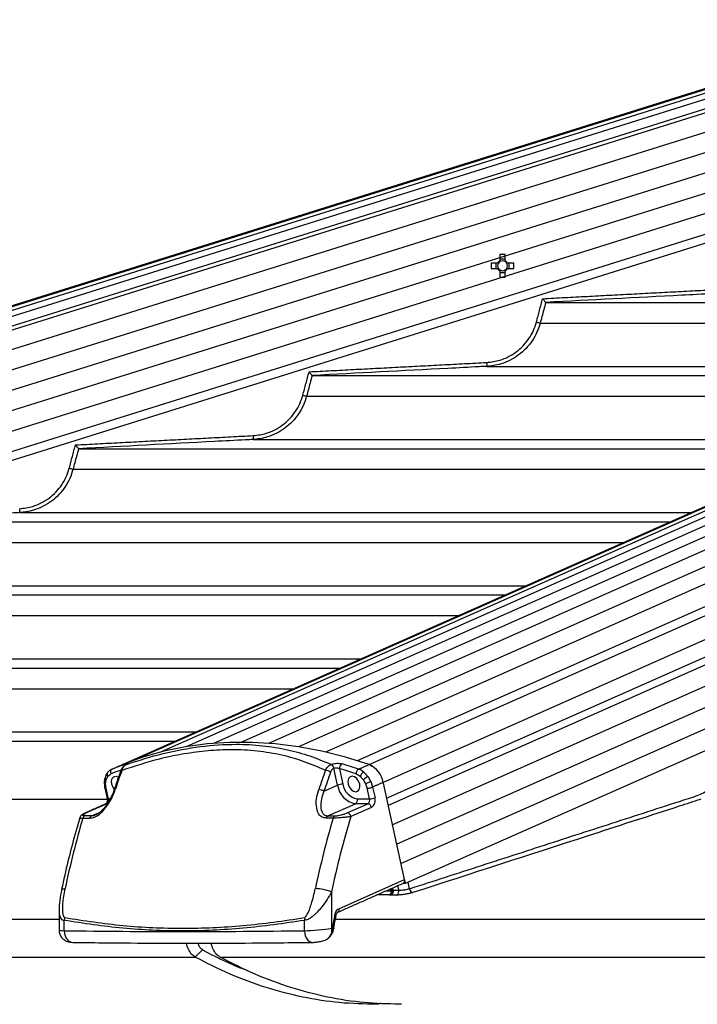
# Model space of a CAD drawing. Extents: x 0 to 12600, y 0 to 8910.
# Drawn here: x 2205 to 2379, y 4876 to 5129 of the extents above; entities that cross this region are included whole.
import ezdxf

# ---------------------------------------------------------------- set-up
doc = ezdxf.new("R2010")
doc.units = 0
doc.header["$LTSCALE"] = 9
doc.layers.get('DEFPOINTS').update_dxf_attribs({"linetype": 'CONTINUOUS'})
for name, color, linetype in [('P001', 131, 'CONTINUOUS'), ('P002', 181, 'CONTINUOUS'), ('P006', 141, 'CONTINUOUS'), ('P901', 135, 'CONTINUOUS'), ('P902', 185, 'CONTINUOUS'), ('P906', 145, 'CONTINUOUS'), ('P_2DIM', 6, 'CONTINUOUS')]:
    doc.layers.add(name, color=color, linetype=linetype)
doc.styles.add('BIGFONT', font='simplex.shx', dxfattribs={"bigfont": 'bigfont.shx'})
doc.dimstyles.new('DIMBIGFONT$2', dxfattribs={"dimscale": 30, "dimtxt": 3, "dimasz": 2, "dimexe": 1.5, "dimexo": 3, "dimgap": 0.75, "dimtad": 1, "dimdec": 1, "dimdsep": 46, "dimtxsty": 'BIGFONT', "dimcen": 0, "dimclrt": 230, "dimadec": 1, "dimazin": 2, "dimtfac": 0.6, "dimtdec": 1, "dimtofl": 0, "dimtmove": 0, "dimatfit": 3, "dimfxl": 0, "dimtvp": 1, "dimtolj": 1, "dimarcsym": 0})

# ---------------------------------------------------------------- blocks, each defined once
blk = doc.blocks.new('*D2')
at = {"layer": 'DEFPOINTS', "color": 0}
for p in [(2480.51, 5382.5), (2802.13, 5382.5), (2802.13, 5382.5), (2480.51, 5281.72), (1675.66, 5268.09)]:
    blk.add_point(p, dxfattribs=at)
at = {"layer": 'P_2DIM', "color": 0, "lineweight": -2}
for p, q in [((2390.51, 5382.5), (1624.87, 5382.5)), ((2394.63, 5254.81), (1678.73, 5030.5))]:
    blk.add_line(p, q, dxfattribs=at)
blk.add_arc((2802.13, 5382.5), 1132.26, 183.03654, 194.36097, dxfattribs=at)
at = {"layer": 'P_2DIM', "color": 0}
for points in [[(1661.46, 5322.25), (1681.46, 5322.78), (1669.87, 5382.5)], [(1714.87, 5104.4), (1695.63, 5098.93), (1721.67, 5043.95)]]:
    blk.add_solid(points, dxfattribs=at)
at = {"layer": 'P_2DIM', "color": 230, "insert": (1756.78, 5180.13), "char_height": 90, "attachment_point": 5, "rotation": 280.9562, "style": 'BIGFONT'}
blk.add_mtext('\\A1;17.4°', dxfattribs=at)

msp = doc.modelspace()

# ---------------------------------------------------------------- linework, layer by layer
at = {"layer": 'P001'}
for p, q in [((2328.11, 5069), (2328.11, 5067.39)), ((2329.53, 5067.82), (2328.11, 5067.82)), ((2329.53, 5067.39), (2329.53, 5069)), ((2327.53, 5066.81), (2325.92, 5066.81)), ((2325.92, 5065.39), (2327.53, 5065.39)), ((2327.09, 5066.81), (2327.09, 5065.39)), ((2331.72, 5066.81), (2330.11, 5066.81)), ((2330.11, 5065.39), (2331.72, 5065.39)), ((2330.54, 5065.39), (2330.54, 5066.81)), ((2328.11, 5064.81), (2328.11, 5063.2)), ((2328.11, 5064.37), (2329.53, 5064.37)), ((2329.53, 5063.2), (2329.53, 5064.81)), ((2339.91, 5056.68), (2499.21, 5056.68)), ((2279.85, 5037.88), (2456.79, 5037.88)), ((2219.79, 5019.08), (2414.36, 5019.08)), ((2159.74, 5000.28), (2371.93, 5000.28)), ((2099.7, 4981.48), (2329.51, 4981.48)), ((2039.66, 4962.68), (2287.08, 4962.68)), ((1979.62, 4943.88), (2244.66, 4943.88))]:
    msp.add_line(p, q, dxfattribs=at)
for centre, radius, start, end in [((2328.82, 5048.68), 20.33, 87.9986, 92.0014), ((2346.09, 5066.1), 20.18, 177.9838, 182.0162), ((2328.82, 5066.1), 1.47, 118.8358, 151.1642), ((2328.82, 5066.1), 1.47, 208.8358, 241.1642), ((2328.82, 5066.1), 1.28, 146.3257, 213.6743), ((2328.82, 5066.1), 1.28, 123.6743, 146.3257), ((2328.82, 5066.1), 1.28, 213.6743, 236.3257), ((2328.82, 5066.1), 1.28, 56.3257, 123.6743), ((2328.82, 5066.1), 1.47, 28.8358, 61.1642), ((2328.82, 5066.1), 1.28, 33.6743, 56.3257), ((2328.82, 5066.1), 1.47, 298.8358, 331.1642), ((2328.82, 5066.1), 1.28, 303.6743, 326.3257), ((2328.82, 5066.1), 1.28, 326.3257, 33.6743), ((2311.51, 5066.1), 20.21, 357.987, 2.013), ((2328.82, 5066.1), 1.28, 236.3257, 303.6743), ((2328.82, 5083.52), 20.33, 267.9986, 272.0014)]:
    msp.add_arc(centre, radius, start, end, dxfattribs=at)
for points, knots in [([(2339.13, 5057.64), (2339.13, 5057.64), (2339.22, 5057.53), (2339.39, 5057.32), (2339.61, 5057.05), (2339.77, 5056.85), (2339.88, 5056.72), (2339.9, 5056.69), (2339.91, 5056.68)], [0, 0, 0, 0, 0.003766, 0.250549, 0.471327, 0.656811, 0.828117, 1, 1, 1, 1]), ([(2279.07, 5038.84), (2279.07, 5038.84), (2279.16, 5038.73), (2279.33, 5038.51), (2279.55, 5038.25), (2279.71, 5038.05), (2279.82, 5037.92), (2279.83, 5037.89), (2279.84, 5037.88)], [0, 0, 0, 0, 0.003782, 0.2528015, 0.4728624, 0.6577136, 0.8285811, 1, 1, 1, 1]), ([(2219.01, 5020.04), (2219.01, 5020.04), (2219.1, 5019.92), (2219.28, 5019.71), (2219.49, 5019.44), (2219.65, 5019.25), (2219.76, 5019.12), (2219.78, 5019.09), (2219.79, 5019.08)], [0, 0, 0, 0, 0.0037549, 0.2548339, 0.4741701, 0.6584794, 0.8289473, 1, 1, 1, 1]), ([(2249.78, 4888.39), (2249.44, 4888.64), (2248.74, 4889.12), (2248.01, 4890.39), (2247.61, 4891.39), (2247.58, 4891.94), (2247.58, 4891.96)], [0, 0, 0, 0, 0.329791, 0.659612, 0.989409, 1, 1, 1, 1]), ([(2250.5, 4891.96), (2250.55, 4891.8), (2250.67, 4891.33), (2251.08, 4890.7), (2251.5, 4890.4), (2251.71, 4890.26)], [0, 0, 0, 0, 0.206237, 0.603802, 1, 1, 1, 1]), ([(2256.15, 4888.39), (2255.8, 4888.64), (2255.11, 4889.12), (2254.39, 4890.39), (2253.99, 4891.39), (2253.96, 4891.94), (2253.96, 4891.96)], [0, 0, 0, 0, 0.329969, 0.659967, 0.989941, 1, 1, 1, 1]), ([(2296.47, 4876.23), (2293.29, 4876.31), (2286.92, 4876.45), (2277.41, 4877.95), (2268.02, 4880.4), (2258.76, 4883.79), (2252.78, 4886.86), (2249.78, 4888.39)], [0, 0, 0, 0, 0.199999, 0.399999, 0.599999, 0.800001, 1, 1, 1, 1]), ([(2251.71, 4890.26), (2254.67, 4888.68), (2258.47, 4886.65), (2262.39, 4885.24), (2263.24, 4884.94)], [0, 0, 0, 0, 0.782437, 1, 1, 1, 1]), ([(2302.25, 4876.26), (2299.26, 4876.33), (2293.09, 4876.48), (2283.78, 4877.95), (2274.39, 4880.4), (2265.13, 4883.79), (2259.14, 4886.86), (2256.15, 4888.39)], [0, 0, 0, 0, 0.190088, 0.392566, 0.595043, 0.797523, 1, 1, 1, 1])]:
    msp.add_open_spline(points, degree=3, knots=knots, dxfattribs=at)
for points in [[(2339.91, 5056.68), (2339.91, 5056.68)], [(2279.85, 5037.88), (2279.84, 5037.88)], [(2219.79, 5019.08), (2219.79, 5019.08)], [(2297.5, 4876.47), (2296.47, 4876.23)], [(2302.83, 4876.23), (2302.25, 4876.26)]]:
    msp.add_open_spline(points, degree=1, dxfattribs=at)
at = {"layer": 'P002'}
for p, q in [((2232.02, 4937.87), (2231.95, 4937.84)), ((2232.1, 4937.91), (2232.05, 4937.89)), ((2298.16, 4933.07), (2298.12, 4933.27)), ((2303.65, 4908.31), (2298.17, 4933.06)), ((2303.86, 4907.35), (2303.65, 4908.3)), ((2303.26, 4907.35), (2303.86, 4907.35))]:
    msp.add_line(p, q, dxfattribs=at)
at = {"layer": 'P002', "flags": 128}
for points in [[(2294.5, 4937.88), (2288.42, 4939.77), (2282.36, 4941.28), (2276.34, 4942.42), (2270.37, 4943.19), (2264.46, 4943.57), (2258.63, 4943.57), (2252.89, 4943.19), (2247.26, 4942.42), (2241.74, 4941.28), (2236.35, 4939.77), (2231.11, 4937.88)], [(2228.99, 4931.53), (2228.6, 4932.1), (2228.32, 4932.86), (2228.26, 4933.63), (2228.44, 4934.28), (2228.83, 4934.72), (2229.36, 4934.87), (2229.96, 4934.72), (2230.07, 4934.66)], [(2289.13, 4932.86), (2289.41, 4932.1), (2289.88, 4931.45), (2290.46, 4931.01), (2291.06, 4930.86), (2291.59, 4931.01), (2291.98, 4931.45), (2292.16, 4932.1), (2292.1, 4932.86), (2291.82, 4933.63), (2291.35, 4934.28), (2290.77, 4934.72), (2290.17, 4934.87), (2289.64, 4934.72), (2289.25, 4934.28), (2289.07, 4933.63), (2289.13, 4932.86)]]:
    msp.add_lwpolyline(points, dxfattribs=at)
at = {"layer": 'P002'}
for centre, radius, start, end in [((2257.42, 4864.45), 77.84, 109.0136, 111.8809), ((2291.93, 4932.13), 6.29, 10.4365, 65.6171), ((2302.96, 4908.03), 0.743, 301.3736, 22.0661)]:
    msp.add_arc(centre, radius, start, end, dxfattribs=at)
for points, knots in [([(2228.41, 4936.66), (2228.24, 4936.59), (2227.85, 4936.41), (2227.45, 4936.07), (2227.26, 4935.81), (2227.23, 4935.76)], [0, 0, 0, 0, 0.383806, 0.886938, 1, 1, 1, 1]), ([(2230.63, 4936.24), (2230.21, 4935.06), (2229.63, 4933.43), (2229.07, 4931.78), (2228.92, 4931.33)], [0, 0, 0, 0, 0.724799, 1, 1, 1, 1]), ([(2231.95, 4937.83), (2231.89, 4937.8), (2231.59, 4937.67), (2231.14, 4937.22), (2230.79, 4936.68), (2230.66, 4936.32), (2230.63, 4936.24)], [0, 0, 0, 0, 0.102121, 0.480869, 0.883833, 1, 1, 1, 1]), ([(2232.05, 4937.89), (2232.02, 4937.88), (2231.99, 4937.87), (2231.96, 4937.85), (2231.95, 4937.84)], [0, 0, 0, 0, 0.708012, 1, 1, 1, 1]), ([(2232.39, 4938.06), (2232.39, 4938.06), (2232.39, 4938.06), (2232.36, 4938.04), (2232.27, 4937.99), (2232.12, 4937.93), (2232.04, 4937.89)], [0, 0, 0, 0, 0.007348, 0.221954, 0.570498, 1, 1, 1, 1]), ([(2226.61, 4934.48), (2226.58, 4934.42), (2226.44, 4934.04), (2226.41, 4933.59), (2226.41, 4933.21), (2226.42, 4933.2)], [0, 0, 0, 0, 0.1715533, 0.9784081, 1, 1, 1, 1]), ([(2227.25, 4935.75), (2227.1, 4935.57), (2226.81, 4935.2), (2226.68, 4934.72), (2226.62, 4934.47)], [0, 0, 0, 0, 0.485281, 1, 1, 1, 1]), ([(2228.91, 4931.33), (2228.75, 4930.87), (2228.39, 4929.88), (2227.66, 4928.47), (2226.84, 4927.21), (2226, 4926.22), (2225.19, 4925.49), (2224.59, 4925.07), (2224.31, 4924.97), (2224.27, 4924.96)], [0, 0, 0, 0, 0.182262, 0.388915, 0.55957, 0.713916, 0.851444, 0.976535, 1, 1, 1, 1]), ([(2226.44, 4933.19), (2226.43, 4933.09), (2226.39, 4932.59), (2226.52, 4932.05), (2226.62, 4931.62)], [0, 0, 0, 0, 0.197057, 1, 1, 1, 1]), ([(2227.17, 4929.13), (2227.18, 4929.05), (2227.22, 4928.85), (2227.2, 4928.5), (2227.12, 4928.16), (2226.99, 4927.91), (2226.86, 4927.78), (2226.83, 4927.76), (2226.81, 4927.75)], [0, 0, 0, 0, 0.130297, 0.31194, 0.495576, 0.675022, 0.851784, 1, 1, 1, 1]), ([(2220.12, 4924.21), (2219.88, 4923.41), (2218.96, 4920.29), (2217.49, 4914.78), (2216.21, 4909.39), (2215.57, 4906.35), (2215.44, 4905.72)], [0, 0, 0, 0, 0.132414, 0.516063, 0.899716, 1, 1, 1, 1]), ([(2221.52, 4925.41), (2221.48, 4925.39), (2221.15, 4925.25), (2220.76, 4925.02), (2220.32, 4924.67), (2220.17, 4924.34), (2220.12, 4924.21)], [0, 0, 0, 0, 0.050879, 0.521737, 0.814572, 1, 1, 1, 1]), ([(2215.44, 4905.72), (2215.4, 4905.52), (2215.14, 4904.35), (2214.87, 4902.45), (2214.81, 4900.79), (2214.79, 4900.08)], [0, 0, 0, 0, 0.111305, 0.622177, 1, 1, 1, 1]), ([(2285.43, 4895.75), (2285.46, 4895.92), (2285.64, 4897.08), (2285.87, 4898.23), (2286.06, 4899.22)], [0, 0, 0, 0, 0.144547, 1, 1, 1, 1]), ([(2286.05, 4899.22), (2286.06, 4899.25), (2286.08, 4899.4), (2286.17, 4899.61), (2286.3, 4899.81), (2286.4, 4899.88), (2286.41, 4899.89), (2286.41, 4899.89)], [0, 0, 0, 0, 0.068421, 0.344295, 0.614664, 0.896087, 1, 1, 1, 1]), ([(2285.1, 4894.67), (2285.14, 4894.77), (2285.3, 4895.11), (2285.36, 4895.49), (2285.41, 4895.75)], [0, 0, 0, 0, 0.2990641, 1, 1, 1, 1]), ([(2214.82, 4895.35), (2214.82, 4895.14), (2214.81, 4894.6), (2215.14, 4893.82), (2215.67, 4893.12), (2216.28, 4892.65), (2216.92, 4892.36), (2217.6, 4892.19), (2218.05, 4892.17), (2218.29, 4892.15)], [0, 0, 0, 0, 0.112493, 0.29648, 0.452451, 0.591635, 0.72167, 0.850809, 1, 1, 1, 1]), ([(2283.23, 4892.78), (2283.27, 4892.79), (2283.57, 4892.86), (2284.09, 4893.23), (2284.7, 4893.85), (2284.97, 4894.4), (2285.09, 4894.67)], [0, 0, 0, 0, 0.04925, 0.36233, 0.695028, 1, 1, 1, 1]), ([(2218.29, 4892.15), (2220.81, 4892.12), (2228.11, 4892.03), (2240.36, 4891.95), (2255.13, 4891.94), (2268.34, 4892.02), (2276.69, 4892.12), (2279.97, 4892.15)], [0, 0, 0, 0, 0.12597, 0.365454, 0.604924, 0.844385, 1, 1, 1, 1]), ([(2279.97, 4892.15), (2280.15, 4892.16), (2280.63, 4892.18), (2281.48, 4892.3), (2282.43, 4892.51), (2282.97, 4892.69), (2283.19, 4892.76)], [0, 0, 0, 0, 0.170607, 0.470188, 0.78153, 1, 1, 1, 1])]:
    msp.add_open_spline(points, degree=3, knots=knots, dxfattribs=at)
for points in [[(2228.41, 4936.68), (2231.11, 4937.88)], [(2294.78, 4937.72), (2295.16, 4937.51)], [(2226.55, 4931.91), (2227.17, 4929.13)], [(2226.81, 4927.75), (2221.51, 4925.41)], [(2286.42, 4899.89), (2303.35, 4907.39)], [(2214.79, 4900.08), (2214.79, 4895.34)]]:
    msp.add_open_spline(points, degree=1, dxfattribs=at)
at = {"layer": 'P006'}
for p, q in [((1844.28, 4943.6), (3071.89, 5328.26)), ((2231.09, 4937.87), (3109.13, 5326.94)), ((2303.86, 4907.35), (3169.47, 5290.92)), ((1855.63, 4907.35), (2902.42, 5235.35))]:
    msp.add_line(p, q, dxfattribs=at)
at = {"layer": 'P901'}
for p, q in [((1844.29, 4943.57), (3074.04, 5328.89)), ((1844.37, 4943.3), (3074.12, 5328.62)), ((1844.63, 4942.48), (3074.38, 5327.8)), ((1845.08, 4941.04), (3074.83, 5326.37)), ((1845.77, 4938.82), (3075.52, 5324.14)), ((1846.07, 4937.87), (3075.82, 5323.19)), ((3076.12, 5318.24), (1847.51, 4933.27)), ((3077.61, 5313.47), (1849.01, 4928.5)), ((3079.11, 5308.69), (1850.5, 4923.73)), ((3169.47, 5307.4), (2300.54, 4922.36)), ((3080.6, 5303.92), (1852, 4918.96)), ((3082.1, 5299.15), (1853.49, 4914.19)), ((3169.47, 5296.47), (2302.74, 4912.4)), ((3083.59, 5294.38), (1854.99, 4909.42)), ((2338.5, 5051.38), (2487.27, 5051.38)), ((2324.78, 5040.24), (2462.12, 5040.24)), ((2278.44, 5032.58), (2444.84, 5032.58)), ((2264.72, 5021.44), (2419.69, 5021.44)), ((2218.39, 5013.78), (2402.41, 5013.78)), ((2204.67, 5002.64), (2377.27, 5002.64)), ((2158.34, 4994.98), (2359.99, 4994.98)), ((2144.62, 4983.84), (2334.84, 4983.84)), ((2098.3, 4976.18), (2317.56, 4976.18)), ((2084.58, 4965.04), (2292.41, 4965.04)), ((2038.26, 4957.38), (2275.13, 4957.38)), ((2024.54, 4946.24), (2249.99, 4946.24)), ((1967.97, 4928.93), (2227.06, 4928.93)), ((2300.69, 4905.6), (2300.57, 4906.16)), ((2301.85, 4906.73), (2302.11, 4905.58)), ((2304.93, 4905.94), (2304.55, 4907.66)), ((1832.86, 4898.13), (2214.79, 4898.13)), ((2285.82, 4898.13), (3220.39, 4898.13)), ((1832.16, 4888.39), (2249.78, 4888.39)), ((2256.15, 4888.39), (3264.39, 4888.39))]:
    msp.add_line(p, q, dxfattribs=at)
at = {"layer": 'P901', "flags": 128}
for points in [[(2337.54, 5051.64), (2337.72, 5051.59), (2337.9, 5051.54), (2338.06, 5051.5), (2338.21, 5051.46), (2338.33, 5051.43), (2338.42, 5051.41), (2338.48, 5051.39), (2338.5, 5051.38)], [(2324.73, 5041.24), (2324.74, 5041.05), (2324.75, 5040.86), (2324.76, 5040.69), (2324.76, 5040.53), (2324.77, 5040.41), (2324.77, 5040.32), (2324.78, 5040.26), (2324.78, 5040.24)], [(2277.48, 5032.84), (2277.66, 5032.79), (2277.84, 5032.74), (2278, 5032.7), (2278.15, 5032.66), (2278.27, 5032.63), (2278.36, 5032.61), (2278.42, 5032.59), (2278.44, 5032.58)], [(2264.67, 5022.44), (2264.68, 5022.25), (2264.69, 5022.06), (2264.7, 5021.89), (2264.7, 5021.73), (2264.71, 5021.61), (2264.71, 5021.52), (2264.72, 5021.46), (2264.72, 5021.44)], [(2217.42, 5014.04), (2217.61, 5013.99), (2217.78, 5013.94), (2217.95, 5013.9), (2218.09, 5013.86), (2218.21, 5013.83), (2218.3, 5013.81), (2218.36, 5013.79), (2218.39, 5013.78)], [(2204.61, 5003.64), (2204.62, 5003.45), (2204.63, 5003.26), (2204.64, 5003.09), (2204.65, 5002.93), (2204.66, 5002.81), (2204.66, 5002.72), (2204.66, 5002.66), (2204.67, 5002.64)]]:
    msp.add_lwpolyline(points, dxfattribs=at)
at = {"layer": 'P901'}
for centre, radius, start, end in [((2305.99, 4906.01), 1.07, 183.8478, 258.9926), ((2299.4, 4905.33), 1.05, 289.5829, 15.2005), ((2299.29, 4905.25), 1.02, 296.6539, 8.0617), ((2299.66, 4905.28), 1.08, 298.3131, 17.1772), ((2299.51, 4905.94), 0.964, 325.3878, 339.7308), ((2301.07, 4905.26), 1.08, 298.3246, 17.1594)]:
    msp.add_arc(centre, radius, start, end, dxfattribs=at)
for major_axis, ratio, start_param, end_param in [((2.81, -1.69), 0.381838, 3.998506, 4.22482), ((-2.17, 2.79), 0.407098, 1.109819, 1.243492)]:
    msp.add_ellipse((2302.18, 4905.55), major_axis=major_axis, ratio=ratio, start_param=start_param, end_param=end_param, dxfattribs=at)
for points in [[(2337.54, 5051.64), (2339.13, 5057.64)], [(2339.13, 5057.64), (2384.79, 5060.04)], [(2279.07, 5038.84), (2324.73, 5041.24)], [(2277.48, 5032.84), (2279.07, 5038.84)], [(2219.01, 5020.04), (2264.67, 5022.44)], [(2217.42, 5014.04), (2219.01, 5020.04)], [(2304.93, 4905.94), (2378.9, 4929.9)], [(2299.75, 4904.34), (2296.52, 4904.37)], [(2298.85, 4905.4), (2300.3, 4905.4)], [(2300.17, 4904.32), (2299.75, 4904.34)], [(2301.59, 4904.31), (2300.17, 4904.32)], [(2300.41, 4905.61), (2300.69, 4905.6)], [(2300.69, 4905.6), (2302.11, 4905.58)], [(2251.71, 4890.26), (2249.78, 4888.39)]]:
    msp.add_open_spline(points, degree=1, dxfattribs=at)
for points, knots in [([(2384.85, 5059.04), (2384.18, 5059.01), (2380.85, 5058.83), (2365.87, 5058.04), (2351.56, 5057.29), (2339.91, 5056.68)], [0, 0, 0, 0, 0.044444, 0.22222, 1, 1, 1, 1]), ([(2339.91, 5056.68), (2339.91, 5056.68), (2339.74, 5056.03), (2339.26, 5054.27), (2338.8, 5052.51), (2338.5, 5051.38)], [0, 0, 0, 0, 0.000179, 0.365301, 1, 1, 1, 1]), ([(2324.73, 5041.24), (2325.88, 5041.38), (2327.82, 5041.62), (2330.36, 5042.68), (2332.38, 5043.92), (2334.15, 5045.49), (2335.64, 5047.33), (2336.82, 5049.39), (2337.3, 5050.89), (2337.54, 5051.64)], [0, 0, 0, 0, 0.196803, 0.330734, 0.464659, 0.598493, 0.732326, 0.866159, 1, 1, 1, 1]), ([(2338.5, 5051.38), (2338.25, 5050.59), (2337.74, 5048.98), (2336.48, 5046.78), (2334.89, 5044.8), (2332.99, 5043.13), (2330.82, 5041.78), (2328.63, 5040.9), (2326.59, 5040.4), (2325.35, 5040.29), (2324.78, 5040.24)], [0, 0, 0, 0, 0.131885, 0.267591, 0.399464, 0.535157, 0.667123, 0.802911, 0.909217, 1, 1, 1, 1]), ([(2324.78, 5040.24), (2324.11, 5040.21), (2320.78, 5040.03), (2305.81, 5039.24), (2291.5, 5038.49), (2279.85, 5037.88)], [0, 0, 0, 0, 0.04445, 0.222251, 1, 1, 1, 1]), ([(2279.84, 5037.88), (2279.84, 5037.88), (2279.68, 5037.23), (2279.2, 5035.47), (2278.74, 5033.71), (2278.44, 5032.58)], [0, 0, 0, 0, 0.000179, 0.365302, 1, 1, 1, 1]), ([(2264.67, 5022.44), (2265.82, 5022.58), (2267.76, 5022.82), (2270.29, 5023.88), (2272.31, 5025.12), (2274.09, 5026.69), (2275.58, 5028.53), (2276.76, 5030.59), (2277.24, 5032.09), (2277.48, 5032.84)], [0, 0, 0, 0, 0.19674, 0.330678, 0.464608, 0.598452, 0.732296, 0.86615, 1, 1, 1, 1]), ([(2278.44, 5032.58), (2278.19, 5031.79), (2277.68, 5030.18), (2276.42, 5027.98), (2274.83, 5026), (2272.93, 5024.33), (2270.76, 5022.98), (2268.57, 5022.1), (2266.53, 5021.6), (2265.29, 5021.49), (2264.72, 5021.44)], [0, 0, 0, 0, 0.131892, 0.267615, 0.399508, 0.53521, 0.667181, 0.802972, 0.90926, 1, 1, 1, 1]), ([(2264.72, 5021.44), (2264.05, 5021.41), (2260.72, 5021.23), (2245.75, 5020.44), (2231.44, 5019.69), (2219.79, 5019.08)], [0, 0, 0, 0, 0.044455, 0.222275, 1, 1, 1, 1]), ([(2219.79, 5019.08), (2219.79, 5019.08), (2219.68, 5018.42), (2219.1, 5016.68), (2218.67, 5014.91), (2218.39, 5013.78)], [0, 0, 0, 0, 0.000132, 0.365273, 1, 1, 1, 1]), ([(2204.61, 5003.64), (2205.77, 5003.78), (2207.7, 5004.02), (2210.24, 5005.08), (2212.26, 5006.32), (2214.04, 5007.89), (2215.53, 5009.73), (2216.7, 5011.79), (2217.18, 5013.29), (2217.42, 5014.04)], [0, 0, 0, 0, 0.196688, 0.330622, 0.464556, 0.59842, 0.732269, 0.86613, 1, 1, 1, 1]), ([(2218.39, 5013.78), (2218.14, 5012.99), (2217.63, 5011.38), (2216.37, 5009.18), (2214.77, 5007.2), (2212.88, 5005.53), (2210.71, 5004.18), (2208.51, 5003.3), (2206.47, 5002.8), (2205.24, 5002.69), (2204.67, 5002.64)], [0, 0, 0, 0, 0.131896, 0.26764, 0.399537, 0.535257, 0.667225, 0.803015, 0.909299, 1, 1, 1, 1]), ([(2204.67, 5002.64), (2204, 5002.61), (2200.67, 5002.43), (2185.7, 5001.64), (2171.39, 5000.89), (2159.74, 5000.28)], [0, 0, 0, 0, 0.044459, 0.222296, 1, 1, 1, 1]), ([(2378.9, 4929.9), (2379.43, 4930.11), (2380.51, 4930.54), (2381.99, 4931.65), (2383.33, 4933.08), (2384.48, 4934.8), (2385.41, 4936.78), (2386.09, 4938.95), (2386.49, 4941.24), (2386.62, 4942.95), (2386.58, 4943.87), (2386.57, 4944.01)], [0, 0, 0, 0, 0.122435, 0.244874, 0.367311, 0.489751, 0.612151, 0.734536, 0.856874, 0.979199, 1, 1, 1, 1]), ([(2379.76, 4928.93), (2379.3, 4928.78), (2377, 4928.03), (2367.35, 4924.91), (2343.15, 4917.07), (2320.79, 4909.82), (2305.79, 4904.96)], [0, 0, 0, 0, 0.018636, 0.09318, 0.391358, 1, 1, 1, 1]), ([(2302.11, 4905.58), (2302.22, 4905.58), (2302.5, 4905.59), (2303.06, 4905.62), (2303.74, 4905.7), (2304.41, 4905.81), (2304.75, 4905.9), (2304.93, 4905.94)], [0, 0, 0, 0, 0.138533, 0.35296, 0.568272, 0.78408, 1, 1, 1, 1]), ([(2305.79, 4904.96), (2305.53, 4904.89), (2305.01, 4904.74), (2304.02, 4904.54), (2303.01, 4904.39), (2302.17, 4904.32), (2301.75, 4904.31), (2301.59, 4904.31)], [0, 0, 0, 0, 0.215575, 0.431144, 0.646484, 0.8612, 1, 1, 1, 1])]:
    msp.add_open_spline(points, degree=3, knots=knots, dxfattribs=at)
at = {"layer": 'P902'}
for p, q in [((2286.41, 4932.57), (2285.43, 4936.95)), ((2286.91, 4936.81), (2287.79, 4932.86)), ((2227.47, 4929.05), (2226.86, 4931.78)), ((2282.9, 4931.01), (2286.41, 4932.57)), ((2294.96, 4933.48), (2293.67, 4932.9)), ((2294.64, 4929.05), (2294.04, 4931.78)), ((2295.42, 4932.08), (2296.03, 4929.35)), ((2227.92, 4929.05), (2227.47, 4929.05)), ((2291.46, 4929.05), (2294.64, 4929.05)), ((2221.71, 4925.45), (2227, 4927.79)), ((2227, 4927.79), (2227.19, 4927.79)), ((2283.93, 4924.66), (2291, 4927.79)), ((2288.88, 4925.45), (2294.18, 4927.79)), ((2295.1, 4926.84), (2289.8, 4924.49)), ((2294.18, 4927.79), (2291, 4927.79)), ((2220.91, 4924.09), (2222.68, 4924.09)), ((2223.12, 4924.66), (2221.35, 4924.66)), ((2223.12, 4924.66), (2225.32, 4925.64)), ((2285.26, 4924.09), (2283.49, 4924.09)), ((2283.93, 4924.66), (2285.7, 4924.66)), ((2286.72, 4900.81), (2303.65, 4908.31)), ((2284.84, 4905.11), (2284.84, 4895.78)), ((2216.14, 4895.15), (2216.14, 4897.81)), ((2277.88, 4895.15), (2277.88, 4897.81)), ((2284.84, 4895.78), (2285.15, 4895.92))]:
    msp.add_line(p, q, dxfattribs=at)
at = {"layer": 'P902', "flags": 128}
for points in [[(2230.94, 4936.36), (2230.81, 4936.35), (2230.71, 4936.32), (2230.65, 4936.28), (2230.63, 4936.24)], [(2232.06, 4938.04), (2231.94, 4937.96), (2231.93, 4937.96)], [(2226.74, 4932.9), (2226.61, 4932.96), (2226.51, 4933.03), (2226.44, 4933.1), (2226.42, 4933.18), (2226.41, 4933.2)], [(2229.23, 4931.44), (2229.1, 4931.43), (2229.01, 4931.41), (2228.95, 4931.37), (2228.92, 4931.33)], [(2227.47, 4929.05), (2227.34, 4929.05), (2227.25, 4929.07), (2227.19, 4929.1), (2227.17, 4929.13)], [(2227, 4927.79), (2226.87, 4927.78), (2226.81, 4927.75)], [(2221.71, 4925.45), (2221.57, 4925.43), (2221.52, 4925.41)], [(2215.44, 4905.73), (2215.5, 4905.82), (2215.68, 4905.9), (2215.96, 4905.95), (2216.34, 4905.96)], [(2286.72, 4900.81), (2286.75, 4900.62), (2286.75, 4900.44), (2286.72, 4900.28), (2286.66, 4900.13), (2286.58, 4900.01), (2286.48, 4899.92), (2286.41, 4899.89)], [(2285.77, 4899.41), (2285.9, 4899.36), (2285.98, 4899.31), (2286.04, 4899.26), (2286.05, 4899.22), (2286.05, 4899.22)], [(2285.15, 4895.92), (2285.27, 4895.87), (2285.36, 4895.83), (2285.41, 4895.79), (2285.43, 4895.75), (2285.43, 4895.75)], [(2216.14, 4895.15), (2216.2, 4894.46), (2216.37, 4893.8), (2216.65, 4893.22), (2217.02, 4892.74), (2217.46, 4892.39), (2217.95, 4892.2), (2218.29, 4892.15)], [(2277.88, 4895.15), (2277.94, 4894.46), (2278.11, 4893.8), (2278.38, 4893.22), (2278.73, 4892.74), (2279.15, 4892.39), (2279.62, 4892.2), (2279.97, 4892.15)]]:
    msp.add_lwpolyline(points, dxfattribs=at)
at = {"layer": 'P902'}
for centre, radius, start, end in [((2256.53, 4864.81), 76.15, 109.8335, 111.8962), ((2436.65, 4862.2), 218.67, 160.1768, 161.541), ((2488.19, 4862.48), 217.83, 160.1736, 161.543), ((2283.12, 4933.74), 2.62, 55.6266, 86.8473), ((2284.19, 4936.69), 1.27, 12.1482, 69.4174), ((2284.22, 4936.76), 1.26, 9.2945, 66.0169), ((2288.23, 4936.91), 1.32, 121.148, 184.3548), ((2253.74, 4825.85), 115.82, 71.1599, 73.3557), ((2253.97, 4825.78), 117.18, 71.1648, 73.348), ((2227.15, 4934.42), 0.572, 173.6914, 240.8682), ((2227.88, 4935.38), 0.767, 150.1113, 223.9549), ((2488.32, 4862.46), 216.56, 160.1743, 161.544), ((2294.03, 4934.2), 1.94, 117.7107, 160.4527), ((2295.83, 4931.35), 3.77, 115.3745, 137.0127), ((2281.41, 4928.66), 2.79, 57.7354, 87.095), ((2287.92, 4928.92), 3.95, 91.8898, 112.5265), ((2291.98, 4933.34), 5.63, 187.8946, 259.9204), ((2292.25, 4933.48), 4.51, 187.8962, 259.9203), ((2226.4, 4928.73), 1.11, 302.8151, 16.6064), ((2290.4, 4928.73), 1.11, 302.8073, 16.619), ((2293.58, 4928.73), 1.11, 302.8073, 16.619), ((2294.51, 4932.99), 3.95, 271.8905, 292.5258), ((2293.89, 4928.71), 2.22, 302.8019, 16.6185), ((2293.98, 4926.69), 1.13, 7.9054, 79.9137), ((2443.64, 4858.3), 232.25, 163.5433, 168.1574), ((2221.75, 4923.89), 0.869, 117.7555, 166.6511), ((2223.52, 4923.89), 0.869, 117.7555, 166.6511), ((2508.07, 4858.28), 232.33, 163.5442, 168.1565), ((2284.33, 4923.89), 0.869, 117.757, 166.6421), ((2507.88, 4858.35), 227.89, 163.1282, 168.1605), ((2286.1, 4923.89), 0.869, 117.7617, 166.6374), ((2288.68, 4924.34), 1.13, 7.8834, 79.9358), ((2280.29, 4893.53), 12.44, 68.5649, 88.1981), ((2220.28, 4897.47), 4.15, 165.0241, 175.2632), ((2282.07, 4898.18), 4.21, 175.1179, 185.0693), ((2281.27, 4894.97), 3.66, 355.7656, 12.8784), ((2285.06, 4894.94), 0.278, 240.1348, 279.4579)]:
    msp.add_arc(centre, radius, start, end, dxfattribs=at)
for centre, major_axis, ratio, start_param, end_param in [((2281.3, 4895.78), (5, 0.45), 0.087928, 3.949333, 5.489934), ((2219.79, 4895.78), (5, 0.45), 0.087928, 3.133739, 3.888941), ((3268.89, 5347.03), (1444.1, 334.86), 0.210318, 3.848064, 3.908456)]:
    msp.add_ellipse(centre, major_axis=major_axis, ratio=ratio, start_param=start_param, end_param=end_param, dxfattribs=at)
for points, knots in [([(2283.26, 4936.36), (2281.47, 4937.15), (2277.88, 4938.73), (2272.03, 4940.38), (2265.79, 4941.43), (2259.43, 4941.77), (2253.12, 4941.48), (2246.93, 4940.67), (2239.55, 4939.17), (2234.17, 4937.41), (2230.94, 4936.36)], [0, 0, 0, 0, 0.122505, 0.244997, 0.372505, 0.500007, 0.610877, 0.721897, 0.832785, 1, 1, 1, 1]), ([(2232.1, 4937.91), (2235.25, 4938.91), (2241.67, 4940.95), (2251.14, 4942.66), (2259.68, 4943.23), (2267.13, 4942.84), (2273.45, 4941.8), (2279.34, 4940.19), (2282.94, 4938.67), (2284.73, 4937.91)], [0, 0, 0, 0, 0.162989, 0.331483, 0.499952, 0.629111, 0.758276, 0.879132, 1, 1, 1, 1]), ([(2228.41, 4936.68), (2228.33, 4936.63), (2228.17, 4936.52), (2228.03, 4936.21), (2228.01, 4935.84), (2228.09, 4935.59), (2228.13, 4935.46)], [0, 0, 0, 0, 0.249898, 0.499907, 0.749989, 1, 1, 1, 1]), ([(2230.94, 4936.36), (2231.06, 4936.69), (2231.31, 4937.33), (2231.76, 4937.73), (2232, 4937.86), (2232.02, 4937.87)], [0, 0, 0, 0, 0.502953, 0.961507, 1, 1, 1, 1]), ([(2232.1, 4937.91), (2232.22, 4937.97), (2232.48, 4938.09), (2232.63, 4938.18), (2232.58, 4938.2), (2232.37, 4938.14), (2232.15, 4938.07), (2232.06, 4938.04)], [0, 0, 0, 0, 0.213562, 0.427339, 0.643965, 0.866153, 1, 1, 1, 1]), ([(2283.26, 4936.36), (2283.45, 4936.69), (2283.79, 4937.33), (2284.34, 4937.73), (2284.62, 4937.86), (2284.64, 4937.87)], [0, 0, 0, 0, 0.502953, 0.961507, 1, 1, 1, 1]), ([(2285.43, 4936.95), (2285.42, 4936.95), (2285.24, 4936.85), (2284.91, 4936.57), (2284.71, 4936.13), (2284.6, 4935.9)], [0, 0, 0, 0, 0.038216, 0.495377, 1, 1, 1, 1]), ([(2284.73, 4937.91), (2284.91, 4937.97), (2285.25, 4938.09), (2285.91, 4938.18), (2286.59, 4938.2), (2287.15, 4938.14), (2287.44, 4938.07), (2287.54, 4938.04)], [0, 0, 0, 0, 0.213562, 0.427339, 0.643965, 0.866153, 1, 1, 1, 1]), ([(2285.46, 4936.97), (2285.55, 4936.99), (2285.73, 4937.05), (2286.06, 4937.06), (2286.41, 4937.01), (2286.71, 4936.92), (2286.86, 4936.84), (2286.91, 4936.81)], [0, 0, 0, 0, 0.206789, 0.416938, 0.63447, 0.861846, 1, 1, 1, 1]), ([(2291.8, 4936.68), (2291.71, 4936.63), (2291.53, 4936.52), (2291.31, 4936.21), (2291.16, 4935.84), (2291.15, 4935.59), (2291.14, 4935.46)], [0, 0, 0, 0, 0.249898, 0.499907, 0.749989, 1, 1, 1, 1]), ([(2291.8, 4936.68), (2291.8, 4936.68), (2292.41, 4936.68), (2292.77, 4936.3), (2293.13, 4935.92)], [0, 0, 0, 0, 0.000032, 1, 1, 1, 1]), ([(2222.68, 4924.09), (2223.09, 4924.15), (2223.91, 4924.26), (2225.33, 4925.17), (2226.87, 4926.76), (2228.29, 4928.98), (2228.93, 4930.65), (2229.23, 4931.44)], [0, 0, 0, 0, 0.151083, 0.301831, 0.501749, 0.763648, 1, 1, 1, 1]), ([(2226.86, 4931.78), (2226.78, 4931.78), (2226.62, 4931.79), (2226.58, 4931.84), (2226.57, 4931.86)], [0, 0, 0, 0, 0.52245, 1, 1, 1, 1]), ([(2283.49, 4924.09), (2283.11, 4924.15), (2282.35, 4924.26), (2281.47, 4925.17), (2280.9, 4926.76), (2280.87, 4928.98), (2281.34, 4930.65), (2281.56, 4931.44)], [0, 0, 0, 0, 0.151083, 0.301831, 0.501749, 0.763648, 1, 1, 1, 1]), ([(2294.04, 4931.78), (2294.14, 4931.78), (2294.35, 4931.79), (2294.74, 4931.86), (2295.12, 4931.96), (2295.32, 4932.04), (2295.42, 4932.08)], [0, 0, 0, 0, 0.250053, 0.499996, 0.75003, 1, 1, 1, 1]), ([(2282.9, 4931.01), (2282.66, 4930.33), (2282.14, 4928.9), (2281.98, 4926.98), (2282.33, 4925.61), (2282.99, 4924.81), (2283.62, 4924.71), (2283.93, 4924.66)], [0, 0, 0, 0, 0.24414, 0.511123, 0.709975, 0.856117, 1, 1, 1, 1]), ([(2220.14, 4924.2), (2220.14, 4924.18), (2220.14, 4924.14), (2220.44, 4924.1), (2220.76, 4924.1), (2220.91, 4924.09)], [0, 0, 0, 0, 0.342224, 0.709227, 1, 1, 1, 1]), ([(2221.35, 4924.66), (2221.25, 4924.67), (2221.03, 4924.67), (2220.85, 4924.76), (2220.84, 4924.91), (2221.1, 4925.15), (2221.5, 4925.35), (2221.71, 4925.45)], [0, 0, 0, 0, 0.122617, 0.2805701, 0.4725441, 0.7218174, 1, 1, 1, 1]), ([(2224.27, 4924.96), (2224.24, 4924.94), (2223.84, 4924.7), (2223.47, 4924.68), (2223.12, 4924.66)], [0, 0, 0, 0, 0.0779, 1, 1, 1, 1]), ([(2289.8, 4924.49), (2289.46, 4924.44), (2288.8, 4924.34), (2287.63, 4924.22), (2286.6, 4924.14), (2285.81, 4924.1), (2285.42, 4924.1), (2285.26, 4924.09)], [0, 0, 0, 0, 0.263644, 0.506386, 0.701295, 0.867956, 1, 1, 1, 1]), ([(2285.7, 4924.66), (2285.81, 4924.67), (2286.07, 4924.67), (2286.62, 4924.76), (2287.34, 4924.91), (2288.16, 4925.15), (2288.63, 4925.35), (2288.88, 4925.45)], [0, 0, 0, 0, 0.122617, 0.2805701, 0.4725441, 0.7218174, 1, 1, 1, 1]), ([(2216.27, 4898.54), (2216.25, 4898.54), (2216.19, 4898.56), (2216.09, 4898.64), (2215.94, 4898.9), (2215.83, 4899.35), (2215.75, 4900.02), (2215.72, 4900.91), (2215.8, 4902.92), (2216.11, 4904.65), (2216.34, 4905.96)], [0, 0, 0, 0, 0.009293, 0.034276, 0.066485, 0.149022, 0.227293, 0.339886, 0.502411, 1, 1, 1, 1]), ([(2277.88, 4898.54), (2277.89, 4898.54), (2277.96, 4898.56), (2278.09, 4898.64), (2278.34, 4898.9), (2278.61, 4899.35), (2278.93, 4900.02), (2279.29, 4900.91), (2279.97, 4902.92), (2280.38, 4904.65), (2280.68, 4905.96)], [0, 0, 0, 0, 0.009293, 0.034276, 0.066485, 0.149022, 0.227293, 0.339886, 0.502411, 1, 1, 1, 1]), ([(2284.84, 4905.11), (2284.48, 4904.46), (2283.75, 4903.17), (2282.51, 4901.45), (2281.37, 4900.11), (2280.47, 4899.23), (2279.65, 4898.56), (2278.96, 4898.13), (2278.39, 4897.9), (2278.08, 4897.83), (2277.92, 4897.81), (2277.88, 4897.81)], [0, 0, 0, 0, 0.221121, 0.442018, 0.592827, 0.703746, 0.787674, 0.89054, 0.939348, 0.982764, 1, 1, 1, 1]), ([(2285.77, 4899.41), (2285.83, 4899.62), (2285.94, 4900.04), (2286.28, 4900.54), (2286.57, 4900.72), (2286.72, 4900.81)], [0, 0, 0, 0, 0.334326, 0.668639, 1, 1, 1, 1]), ([(2214.79, 4900.08), (2214.79, 4900.06), (2214.76, 4899.74), (2214.84, 4899.24), (2215.04, 4898.56), (2215.35, 4898.13), (2215.71, 4897.9), (2215.95, 4897.83), (2216.1, 4897.81), (2216.14, 4897.81)], [0, 0, 0, 0, 0.017765, 0.285338, 0.4878, 0.735947, 0.853688, 0.958421, 1, 1, 1, 1]), ([(2216.27, 4898.54), (2221.24, 4897.76), (2228.71, 4896.59), (2238.88, 4895.91), (2246.58, 4895.72), (2254.33, 4895.9), (2262.12, 4896.44), (2269.97, 4897.29), (2275.24, 4898.12), (2277.88, 4898.54)], [0, 0, 0, 0, 0.2494978, 0.374743, 0.4999863, 0.6247333, 0.7494807, 0.874739, 1, 1, 1, 1]), ([(2277.88, 4897.81), (2272.62, 4897.04), (2264.73, 4895.89), (2254.32, 4895.22), (2246.54, 4895.03), (2238.84, 4895.22), (2228.65, 4895.89), (2221.15, 4897.04), (2216.14, 4897.81)], [0, 0, 0, 0, 0.249522, 0.374762, 0.5, 0.62476, 0.749521, 1, 1, 1, 1]), ([(2283.19, 4892.79), (2283.25, 4892.8), (2283.55, 4892.85), (2284.07, 4893.29), (2284.6, 4893.95), (2284.83, 4894.48), (2284.92, 4894.69)], [0, 0, 0, 0, 0.0965311, 0.4295671, 0.7713346, 1, 1, 1, 1])]:
    msp.add_open_spline(points, degree=3, knots=knots, dxfattribs=at)
for points in [[(2284.64, 4937.87), (2284.73, 4937.91)], [(2285.43, 4936.95), (2285.46, 4936.97)], [(2291.8, 4936.68), (2294.5, 4937.88)], [(2226.74, 4932.9), (2226.88, 4933.92)], [(2226.88, 4933.92), (2227.33, 4934.85)], [(2227.33, 4934.85), (2228.13, 4935.46)], [(2292.21, 4934.85), (2291.14, 4935.46)], [(2293.08, 4933.92), (2292.21, 4934.85)], [(2293.67, 4932.9), (2293.08, 4933.92)], [(2293.13, 4935.92), (2294.22, 4934.76)], [(2294.22, 4934.76), (2294.96, 4933.48)], [(2226.86, 4931.78), (2226.74, 4932.9)], [(2294.04, 4931.78), (2293.67, 4932.9)], [(2294.96, 4933.48), (2295.42, 4932.08)], [(2298.12, 4933.27), (2295.42, 4932.08)], [(2285.15, 4895.92), (2285.77, 4899.41)], [(2284.92, 4894.69), (2285.15, 4895.92)]]:
    msp.add_open_spline(points, degree=1, dxfattribs=at)
at = {"layer": 'P906'}
for p, q in [((3116.65, 5329.11), (2240.89, 4941.04)), ((3122.23, 5330.02), (2247.64, 4942.48)), ((3128.12, 5330.4), (2254.53, 4943.3)), ((3134.35, 5330.32), (2261.54, 4943.57)), ((3140.73, 5329.72), (2268.68, 4943.3)), ((3147.89, 5328.63), (2276.34, 4942.42)), ((3111.04, 5327.58), (2233.73, 4938.82)), ((3154.57, 5327.12), (2283.32, 4941.04)), ((3162.6, 5324.89), (2291.46, 4938.86)), ((2294.53, 4937.87), (3165.67, 5323.89)), ((3169.47, 5319.39), (2298.12, 4933.27)), ((2299.02, 4929.23), (3169.47, 5314.94)), ((3169.47, 5312.87), (2299.43, 4927.34)), ((3169.47, 5301.94), (2301.64, 4917.38))]:
    msp.add_line(p, q, dxfattribs=at)

# ---------------------------------------------------------------- dimensions: what is measured, and where the dimension line sits
at = {"layer": 'P_2DIM'}
dim = msp.add_angular_dim_2l(base=(1675.66, 5268.09), line1=((2480.51, 5281.72), (2802.13, 5382.5)), line2=((2480.51, 5382.5), (2802.13, 5382.5)), dimstyle='DIMBIGFONT$2', override={"dimscale": 30, "dimazin": 2}, dxfattribs=at)
dim.commit()
dim.dimension.update_dxf_attribs({"geometry": '*D2', "text_midpoint": (1690.51, 5167.3), "dimtype": 162})

doc.saveas('drawing.dxf')
